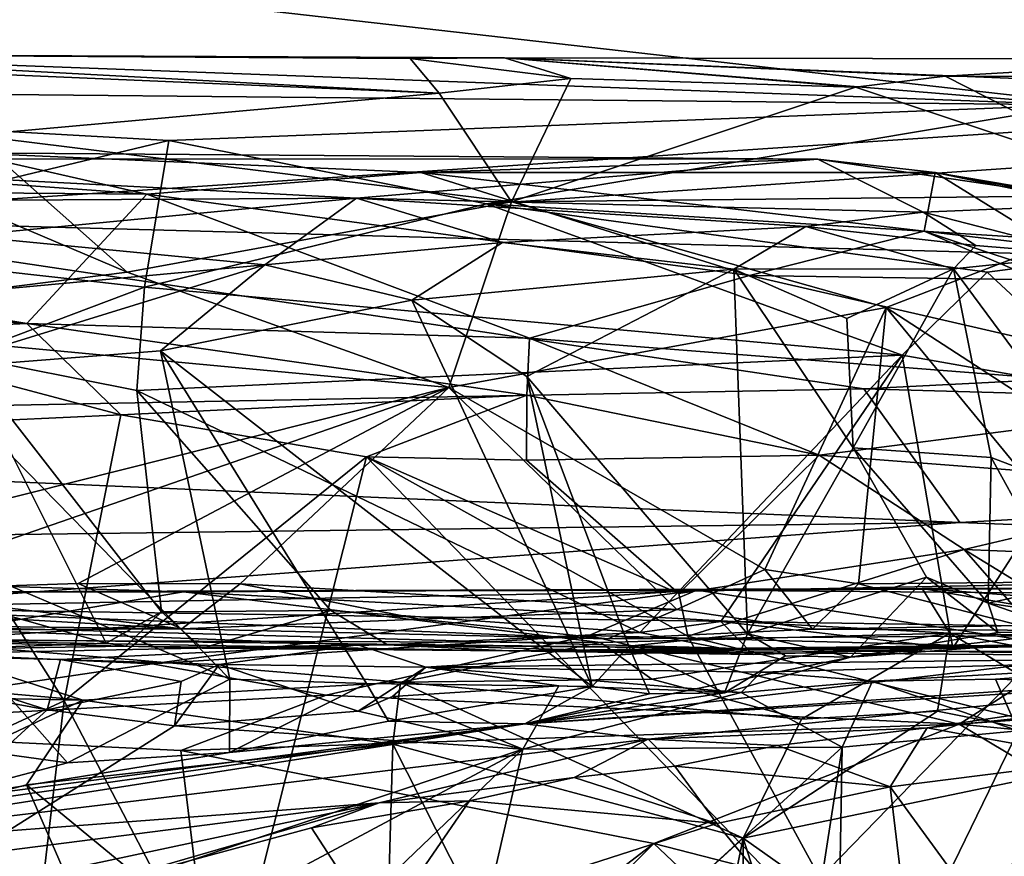
# Model space of a CAD drawing. Units: metres. Extents: x 25.4 to 30.92, y -2.77 to 4.36.
# Drawn here: x 26.53 to 26.8, y 3.75 to 3.98 of the extents above; entities that cross this region are included whole.
import ezdxf

# ---------------------------------------------------------------- set-up
doc = ezdxf.new("R2010")
doc.units = ezdxf.units.M

msp = doc.modelspace()

# ---------------------------------------------------------------- linework, layer by layer
at = {"layer": '1'}
for points in [[(25.81916, 2.78806, -1.5343), (25.99425, 4.06193, -1.54167), (27.12659, 4.13282, -1.55003)], [(28.26891, 3.03363, -1.5514), (25.81916, 2.78806, -1.5343), (27.12659, 4.13282, -1.55003)], [(26.79852, 4.06835, -0.56996), (26.47053, 4.00175, -0.51711), (26.86248, 3.95723, -0.4684)], [(26.79852, 4.06835, -0.56996), (26.86248, 3.95723, -0.4684), (27.019, 4.0025, -0.51792)], [(26.47053, 4.00175, -0.51711), (26.45144, 3.92989, -0.42974), (26.86248, 3.95723, -0.4684)], [(26.4485, 3.97494, 0.22332), (26.31001, 3.96595, 0.27186), (26.82391, 3.96099, 0.28614)], [(26.64845, 3.9642, 0.15876), (26.52596, 3.9694, 0.17465), (26.4485, 3.97494, 0.22332)], [(26.64845, 3.9642, 0.15876), (26.4485, 3.97494, 0.22332), (26.6405, 3.97372, 0.20436)], [(26.4485, 3.97494, 0.22332), (26.82391, 3.96099, 0.28614), (26.66644, 3.97386, 0.23236)], [(26.6405, 3.97372, 0.20436), (26.4485, 3.97494, 0.22332), (26.66644, 3.97386, 0.23236)], [(26.68464, 3.96826, 0.1701), (26.6405, 3.97372, 0.20436), (26.66644, 3.97386, 0.23236)], [(26.68464, 3.96826, 0.1701), (26.66644, 3.97386, 0.23236), (26.76282, 3.96584, 0.16173)], [(26.78751, 3.96887, 0.16946), (26.76282, 3.96584, 0.16173), (26.66644, 3.97386, 0.23236)], [(26.86866, 3.97357, 0.21774), (26.78751, 3.96887, 0.16946), (26.66644, 3.97386, 0.23236)], [(26.66644, 3.97386, 0.23236), (26.82391, 3.96099, 0.28614), (26.91162, 3.96404, 0.27752)], [(26.66644, 3.97386, 0.23236), (26.91162, 3.96404, 0.27752), (26.86866, 3.97357, 0.21774)], [(26.64845, 3.9642, 0.15876), (26.6405, 3.97372, 0.20436), (26.68464, 3.96826, 0.1701)], [(26.78751, 3.96887, 0.16946), (26.86866, 3.97357, 0.21774), (27.00292, 3.96842, 0.17285)], [(26.52015, 3.95269, 0.1366), (26.52596, 3.9694, 0.17465), (26.64845, 3.9642, 0.15876)], [(26.85166, 3.9363, 0.11353), (26.76282, 3.96584, 0.16173), (26.78751, 3.96887, 0.16946)], [(26.85166, 3.9363, 0.11353), (26.78751, 3.96887, 0.16946), (27.00292, 3.96842, 0.17285)], [(26.31001, 3.96595, 0.27186), (26.45749, 3.92319, 0.33964), (26.57424, 3.95124, 0.30199)], [(26.31001, 3.96595, 0.27186), (26.57424, 3.95124, 0.30199), (26.82391, 3.96099, 0.28614)], [(26.64845, 3.9642, 0.15876), (26.68464, 3.96826, 0.1701), (26.66834, 3.93438, 0.11171)], [(26.66834, 3.93438, 0.11171), (26.68464, 3.96826, 0.1701), (26.76282, 3.96584, 0.16173)], [(26.66834, 3.93438, 0.11171), (26.76282, 3.96584, 0.16173), (26.85166, 3.9363, 0.11353)], [(26.52015, 3.95269, 0.1366), (26.64845, 3.9642, 0.15876), (26.66834, 3.93438, 0.11171)], [(26.57424, 3.95124, 0.30199), (26.66147, 3.93382, 0.3289), (26.82391, 3.96099, 0.28614)], [(26.82391, 3.96099, 0.28614), (26.66147, 3.93382, 0.3289), (26.88089, 3.94874, 0.30999)], [(26.86248, 3.95723, -0.4684), (26.45144, 3.92989, -0.42974), (27.25705, 3.90797, -0.39508)], [(26.5682, 3.93643, 6.47451), (26.30894, 3.93857, 6.38665), (26.34727, 3.95241, 6.52985)], [(26.34727, 3.95241, 6.52985), (26.51816, 3.94779, 6.59373), (26.5682, 3.93643, 6.47451)], [(26.48553, 3.94779, 0.12693), (26.52015, 3.95269, 0.1366), (26.56277, 3.91502, 0.0966)], [(26.56277, 3.91502, 0.0966), (26.52015, 3.95269, 0.1366), (26.66834, 3.93438, 0.11171)], [(26.57424, 3.95124, 0.30199), (26.45749, 3.92319, 0.33964), (26.56754, 3.91091, 0.34729)], [(26.57424, 3.95124, 0.30199), (26.56754, 3.91091, 0.34729), (26.66147, 3.93382, 0.3289)], [(26.51816, 3.94779, 6.59373), (26.41955, 3.94619, 6.89887), (26.75249, 3.94608, 6.89419)], [(26.45639, 3.9016, 0.08798), (26.48553, 3.94779, 0.12693), (26.56277, 3.91502, 0.0966)], [(26.5682, 3.93643, 6.47451), (26.51816, 3.94779, 6.59373), (26.64345, 3.94244, 6.60631)], [(26.51816, 3.94779, 6.59373), (26.75249, 3.94608, 6.89419), (26.64345, 3.94244, 6.60631)], [(26.66147, 3.93382, 0.3289), (26.85163, 3.92188, 0.34193), (26.88089, 3.94874, 0.30999)], [(26.41955, 3.94619, 6.89887), (26.3835, 3.93398, 7.09353), (26.6258, 3.93532, 7.08216)], [(26.75249, 3.94608, 6.89419), (26.41955, 3.94619, 6.89887), (26.6258, 3.93532, 7.08216)], [(26.75249, 3.94608, 6.89419), (26.6258, 3.93532, 7.08216), (26.78143, 3.93147, 7.00923)], [(26.64345, 3.94244, 6.60631), (26.75249, 3.94608, 6.89419), (26.78472, 3.94239, 6.78462)], [(26.78472, 3.94239, 6.78462), (26.75249, 3.94608, 6.89419), (26.83575, 3.93384, 6.87833)], [(26.75249, 3.94608, 6.89419), (26.78143, 3.93147, 7.00923), (26.83575, 3.93384, 6.87833)], [(26.5682, 3.93643, 6.47451), (26.64345, 3.94244, 6.60631), (26.73376, 3.91408, 6.42121)], [(26.73376, 3.91408, 6.42121), (26.64345, 3.94244, 6.60631), (26.78177, 3.92626, 6.56825)], [(26.64345, 3.94244, 6.60631), (26.78472, 3.94239, 6.78462), (26.78177, 3.92626, 6.56825)], [(26.78177, 3.92626, 6.56825), (26.78472, 3.94239, 6.78462), (26.81759, 3.9221, 6.5858)], [(26.85758, 3.92717, 6.71694), (26.78472, 3.94239, 6.78462), (26.8585, 3.92883, 6.79668)], [(26.81759, 3.9221, 6.5858), (26.78472, 3.94239, 6.78462), (26.85758, 3.92717, 6.71694)], [(26.78472, 3.94239, 6.78462), (26.83575, 3.93384, 6.87833), (26.8585, 3.92883, 6.79668)], [(26.31071, 3.91822, 6.2871), (26.30894, 3.93857, 6.38665), (26.53523, 3.90097, 6.24618)], [(26.53523, 3.90097, 6.24618), (26.30894, 3.93857, 6.38665), (26.5682, 3.93643, 6.47451)], [(26.53523, 3.90097, 6.24618), (26.5682, 3.93643, 6.47451), (26.67331, 3.89691, 6.29331)], [(26.67331, 3.89691, 6.29331), (26.5682, 3.93643, 6.47451), (26.73376, 3.91408, 6.42121)], [(26.77128, 3.90528, 0.08873), (26.66834, 3.93438, 0.11171), (26.85166, 3.9363, 0.11353)], [(26.77128, 3.90528, 0.08873), (26.85166, 3.9363, 0.11353), (26.85688, 3.84972, 0.06159)], [(26.6258, 3.93532, 7.08216), (26.3835, 3.93398, 7.09353), (26.51786, 3.92501, 7.16003)], [(26.51786, 3.92501, 7.16003), (26.60058, 3.91707, 7.16496), (26.6258, 3.93532, 7.08216)], [(26.56277, 3.91502, 0.0966), (26.66834, 3.93438, 0.11171), (26.65117, 3.88335, 0.07918)], [(26.56754, 3.91091, 0.34729), (26.77568, 3.89221, 0.35871), (26.66147, 3.93382, 0.3289)], [(26.6258, 3.93532, 7.08216), (26.60058, 3.91707, 7.16496), (26.6659, 3.92315, 7.12395)], [(26.6258, 3.93532, 7.08216), (26.6659, 3.92315, 7.12395), (26.74924, 3.92761, 7.05462)], [(26.6258, 3.93532, 7.08216), (26.74924, 3.92761, 7.05462), (26.78143, 3.93147, 7.00923)], [(26.65117, 3.88335, 0.07918), (26.66834, 3.93438, 0.11171), (26.77128, 3.90528, 0.08873)], [(26.77568, 3.89221, 0.35871), (26.79899, 3.91505, 0.34756), (26.66147, 3.93382, 0.3289)], [(26.66147, 3.93382, 0.3289), (26.79899, 3.91505, 0.34756), (26.85163, 3.92188, 0.34193)], [(26.82697, 3.91975, 6.95321), (26.83575, 3.93384, 6.87833), (26.78143, 3.93147, 7.00923)], [(26.79592, 3.92236, 7.00238), (26.78143, 3.93147, 7.00923), (26.74924, 3.92761, 7.05462)], [(26.79592, 3.92236, 7.00238), (26.82697, 3.91975, 6.95321), (26.78143, 3.93147, 7.00923)], [(26.45144, 3.92989, -0.42974), (26.19315, 3.87203, -0.31926), (26.76515, 3.88295, -0.34477)], [(26.45144, 3.92989, -0.42974), (26.76515, 3.88295, -0.34477), (27.25705, 3.90797, -0.39508)], [(26.6659, 3.92315, 7.12395), (26.72944, 3.91588, 7.09179), (26.74924, 3.92761, 7.05462)], [(26.74924, 3.92761, 7.05462), (26.72944, 3.91588, 7.09179), (26.78976, 3.91593, 7.02213)], [(26.73376, 3.91408, 6.42121), (26.78177, 3.92626, 6.56825), (26.81318, 3.91289, 6.50135)], [(26.78976, 3.91593, 7.02213), (26.79592, 3.92236, 7.00238), (26.74924, 3.92761, 7.05462)], [(26.78177, 3.92626, 6.56825), (26.81759, 3.9221, 6.5858), (26.823, 3.91255, 6.56142)], [(26.81318, 3.91289, 6.50135), (26.78177, 3.92626, 6.56825), (26.823, 3.91255, 6.56142)], [(26.51743, 3.892, 0.35998), (26.56754, 3.91091, 0.34729), (26.45749, 3.92319, 0.33964)], [(26.51786, 3.92501, 7.16003), (26.48234, 3.90611, 7.2142), (26.60058, 3.91707, 7.16496)], [(26.6659, 3.92315, 7.12395), (26.60058, 3.91707, 7.16496), (26.64098, 3.90735, 7.15846)], [(26.72944, 3.91588, 7.09179), (26.6659, 3.92315, 7.12395), (26.64098, 3.90735, 7.15846)], [(26.79592, 3.92236, 7.00238), (26.78976, 3.91593, 7.02213), (26.82697, 3.91975, 6.95321)], [(26.78976, 3.91593, 7.02213), (26.83928, 3.84921, 6.95632), (26.82697, 3.91975, 6.95321)], [(26.79899, 3.91505, 0.34756), (26.8348, 3.88183, 0.36337), (26.85163, 3.92188, 0.34193)], [(26.47674, 3.89817, 6.23439), (26.31071, 3.91822, 6.2871), (26.53523, 3.90097, 6.24618)], [(26.48234, 3.90611, 7.2142), (26.50759, 3.88837, 7.22089), (26.60058, 3.91707, 7.16496)], [(26.60058, 3.91707, 7.16496), (26.50759, 3.88837, 7.22089), (26.57188, 3.89346, 7.19654)], [(26.60058, 3.91707, 7.16496), (26.57188, 3.89346, 7.19654), (26.64098, 3.90735, 7.15846)], [(26.45639, 3.9016, 0.08798), (26.56277, 3.91502, 0.0966), (26.65117, 3.88335, 0.07918)], [(26.64098, 3.90735, 7.15846), (26.6726, 3.88639, 7.14837), (26.72944, 3.91588, 7.09179)], [(26.6726, 3.88639, 7.14837), (26.73315, 3.81568, 7.1191), (26.72944, 3.91588, 7.09179)], [(26.72944, 3.91588, 7.09179), (26.76049, 3.90234, 7.07123), (26.78976, 3.91593, 7.02213)], [(26.76049, 3.90234, 7.07123), (26.72944, 3.91588, 7.09179), (26.76219, 3.86674, 7.07459)], [(26.72944, 3.91588, 7.09179), (26.73315, 3.81568, 7.1191), (26.76219, 3.86674, 7.07459)], [(26.76049, 3.90234, 7.07123), (26.76219, 3.86674, 7.07459), (26.78976, 3.91593, 7.02213)], [(26.78976, 3.91593, 7.02213), (26.76219, 3.86674, 7.07459), (26.80015, 3.86411, 7.01956)], [(26.77568, 3.89221, 0.35871), (26.8348, 3.88183, 0.36337), (26.79899, 3.91505, 0.34756)], [(26.78976, 3.91593, 7.02213), (26.80015, 3.86411, 7.01956), (26.83928, 3.84921, 6.95632)], [(26.67331, 3.89691, 6.29331), (26.73376, 3.91408, 6.42121), (26.87836, 3.88089, 6.3666)], [(26.73376, 3.91408, 6.42121), (26.81318, 3.91289, 6.50135), (26.87836, 3.88089, 6.3666)], [(26.56754, 3.91091, 0.34729), (26.51743, 3.892, 0.35998), (26.56539, 3.8825, 0.36253)], [(26.56754, 3.91091, 0.34729), (26.56539, 3.8825, 0.36253), (26.77568, 3.89221, 0.35871)], [(26.64098, 3.90735, 7.15846), (26.57188, 3.89346, 7.19654), (26.69053, 3.80118, 7.16268)], [(26.6726, 3.88639, 7.14837), (26.64098, 3.90735, 7.15846), (26.69053, 3.80118, 7.16268)], [(26.76515, 3.88295, -0.34477), (27.21886, 3.87017, -0.31706), (27.25705, 3.90797, -0.39508)], [(26.73796, 3.83333, 0.05931), (26.65117, 3.88335, 0.07918), (26.77128, 3.90528, 0.08873)], [(26.73796, 3.83333, 0.05931), (26.77128, 3.90528, 0.08873), (26.76369, 3.82941, 0.0567)], [(26.83317, 3.83001, 0.05564), (26.76369, 3.82941, 0.0567), (26.77128, 3.90528, 0.08873)], [(26.83317, 3.83001, 0.05564), (26.77128, 3.90528, 0.08873), (26.85688, 3.84972, 0.06159)], [(26.44519, 3.83148, 0.06035), (26.45639, 3.9016, 0.08798), (26.65117, 3.88335, 0.07918)], [(26.56105, 3.87588, 6.20378), (26.47674, 3.89817, 6.23439), (26.53523, 3.90097, 6.24618)], [(26.56105, 3.87588, 6.20378), (26.53523, 3.90097, 6.24618), (26.67258, 3.88123, 6.24046)], [(26.67258, 3.88123, 6.24046), (26.53523, 3.90097, 6.24618), (26.67331, 3.89691, 6.29331)], [(26.49757, 3.87291, 6.20501), (26.47674, 3.89817, 6.23439), (26.56105, 3.87588, 6.20378)], [(26.67258, 3.88123, 6.24046), (26.67331, 3.89691, 6.29331), (26.75292, 3.86476, 6.23509)], [(26.75292, 3.86476, 6.23509), (26.67331, 3.89691, 6.29331), (26.87836, 3.88089, 6.3666)], [(26.50759, 3.88837, 7.22089), (26.59096, 3.80326, 7.21116), (26.57188, 3.89346, 7.19654)], [(26.57188, 3.89346, 7.19654), (26.59096, 3.80326, 7.21116), (26.62854, 3.80205, 7.19752)], [(26.57188, 3.89346, 7.19654), (26.62854, 3.80205, 7.19752), (26.69053, 3.80118, 7.16268)], [(26.51743, 3.892, 0.35998), (26.52938, 3.82093, 0.37801), (26.557, 3.81313, 0.37907)], [(26.51743, 3.892, 0.35998), (26.557, 3.81313, 0.37907), (26.57216, 3.82171, 0.37653)], [(26.51743, 3.892, 0.35998), (26.57216, 3.82171, 0.37653), (26.56539, 3.8825, 0.36253)], [(26.56539, 3.8825, 0.36253), (26.70361, 3.81602, 0.3744), (26.77568, 3.89221, 0.35871)], [(26.77568, 3.89221, 0.35871), (26.70361, 3.81602, 0.3744), (26.72584, 3.81902, 0.37628)], [(26.72584, 3.81902, 0.37628), (26.78963, 3.81171, 0.38241), (26.77568, 3.89221, 0.35871)], [(26.77568, 3.89221, 0.35871), (26.78963, 3.81171, 0.38241), (26.8348, 3.88183, 0.36337)], [(26.50759, 3.88837, 7.22089), (26.48698, 3.84737, 7.2363), (26.59096, 3.80326, 7.21116)], [(26.69053, 3.80118, 7.16268), (26.70062, 3.81232, 7.14929), (26.6726, 3.88639, 7.14837)], [(26.6726, 3.88639, 7.14837), (26.70062, 3.81232, 7.14929), (26.73315, 3.81568, 7.1191)], [(26.76515, 3.88295, -0.34477), (26.19315, 3.87203, -0.31926), (26.79149, 3.84629, -0.24465)], [(26.48999, 3.82761, 0.0593), (26.44519, 3.83148, 0.06035), (26.65117, 3.88335, 0.07918)], [(26.48999, 3.82761, 0.0593), (26.65117, 3.88335, 0.07918), (26.54929, 3.8295, 0.05986)], [(26.59379, 3.82938, 0.0591), (26.54929, 3.8295, 0.05986), (26.65117, 3.88335, 0.07918)], [(26.56539, 3.8825, 0.36253), (26.57216, 3.82171, 0.37653), (26.61875, 3.8221, 0.37536)], [(26.56539, 3.8825, 0.36253), (26.61875, 3.8221, 0.37536), (26.70361, 3.81602, 0.3744)], [(26.71376, 3.82237, 0.05372), (26.59379, 3.82938, 0.0591), (26.65117, 3.88335, 0.07918)], [(26.71376, 3.82237, 0.05372), (26.65117, 3.88335, 0.07918), (26.73796, 3.83333, 0.05931)], [(26.76515, 3.88295, -0.34477), (26.79149, 3.84629, -0.24465), (27.21886, 3.87017, -0.31706)], [(26.8348, 3.88183, 0.36337), (26.78963, 3.81171, 0.38241), (26.84752, 3.81303, 0.38272)], [(26.62848, 3.86427, 6.21091), (26.56105, 3.87588, 6.20378), (26.67258, 3.88123, 6.24046)], [(26.62848, 3.86427, 6.21091), (26.67258, 3.88123, 6.24046), (26.67248, 3.86341, 6.20993)], [(26.67248, 3.86341, 6.20993), (26.67258, 3.88123, 6.24046), (26.75292, 3.86476, 6.23509)], [(26.86593, 3.85608, 6.28117), (26.75292, 3.86476, 6.23509), (26.87836, 3.88089, 6.3666)], [(26.54546, 3.79727, 6.16764), (26.49757, 3.87291, 6.20501), (26.56105, 3.87588, 6.20378)], [(26.56105, 3.87588, 6.20378), (26.62848, 3.86427, 6.21091), (26.54546, 3.79727, 6.16764)], [(26.19315, 3.87203, -0.31926), (26.27238, 3.83968, -0.20842), (26.79149, 3.84629, -0.24465)], [(26.54546, 3.79727, 6.16764), (26.45172, 3.75375, 6.14322), (26.49757, 3.87291, 6.20501)], [(26.79149, 3.84629, -0.24465), (27.09376, 3.83463, -0.18337), (27.21886, 3.87017, -0.31706)], [(26.76219, 3.86674, 7.07459), (26.73315, 3.81568, 7.1191), (26.78235, 3.8312, 7.06238)], [(26.76219, 3.86674, 7.07459), (26.78235, 3.8312, 7.06238), (26.79928, 3.82412, 7.04021)], [(26.76219, 3.86674, 7.07459), (26.79928, 3.82412, 7.04021), (26.80015, 3.86411, 7.01956)], [(26.59014, 3.71196, 6.12363), (26.54546, 3.79727, 6.16764), (26.62848, 3.86427, 6.21091)], [(26.62848, 3.86427, 6.21091), (26.76952, 3.71854, 6.16481), (26.59014, 3.71196, 6.12363)], [(26.62848, 3.86427, 6.21091), (26.67248, 3.86341, 6.20993), (26.71429, 3.82675, 6.20592)], [(26.71429, 3.82675, 6.20592), (26.71683, 3.81506, 6.20338), (26.62848, 3.86427, 6.21091)], [(26.76952, 3.71854, 6.16481), (26.62848, 3.86427, 6.21091), (26.71683, 3.81506, 6.20338)], [(26.71429, 3.82675, 6.20592), (26.67248, 3.86341, 6.20993), (26.75292, 3.86476, 6.23509)], [(26.71429, 3.82675, 6.20592), (26.75292, 3.86476, 6.23509), (26.79271, 3.83883, 6.22249)], [(26.79271, 3.83883, 6.22249), (26.75292, 3.86476, 6.23509), (26.86593, 3.85608, 6.28117)], [(26.80015, 3.86411, 7.01956), (26.79928, 3.82412, 7.04021), (26.81977, 3.82863, 7.00801)], [(26.80015, 3.86411, 7.01956), (26.81977, 3.82863, 7.00801), (26.83928, 3.84921, 6.95632)], [(26.79271, 3.83883, 6.22249), (26.86593, 3.85608, 6.28117), (26.88338, 3.83519, 6.26776)], [(26.48698, 3.84737, 7.2363), (26.50453, 3.786, 7.23502), (26.54636, 3.78027, 7.23022)], [(26.48698, 3.84737, 7.2363), (26.54636, 3.78027, 7.23022), (26.59096, 3.80326, 7.21116)], [(26.27238, 3.83968, -0.20842), (26.47884, 3.8228, -0.11397), (26.79149, 3.84629, -0.24465)], [(26.79149, 3.84629, -0.24465), (26.47884, 3.8228, -0.11397), (27.09376, 3.83463, -0.18337)], [(26.71683, 3.81506, 6.20338), (26.71429, 3.82675, 6.20592), (26.79271, 3.83883, 6.22249)], [(26.71683, 3.81506, 6.20338), (26.79271, 3.83883, 6.22249), (26.84011, 3.78444, 6.23811)], [(26.84011, 3.78444, 6.23811), (26.79271, 3.83883, 6.22249), (26.86629, 3.79383, 6.25001)], [(26.86629, 3.79383, 6.25001), (26.79271, 3.83883, 6.22249), (26.88338, 3.83519, 6.26776)], [(26.47884, 3.8228, -0.11397), (26.92966, 3.81605, -0.03058), (27.09376, 3.83463, -0.18337)], [(26.71376, 3.82237, 0.05372), (26.73796, 3.83333, 0.05931), (26.75108, 3.81692, 0.04251)], [(26.75108, 3.81692, 0.04251), (26.73796, 3.83333, 0.05931), (26.76369, 3.82941, 0.0567)], [(26.49593, 3.82711, 4.91385), (26.43048, 3.83173, 5.20466), (26.57825, 3.82724, 5.09402)], [(26.43048, 3.83173, 5.20466), (26.49961, 3.8139, 5.29067), (26.57825, 3.82724, 5.09402)], [(26.73315, 3.81568, 7.1191), (26.7615, 3.80928, 7.09969), (26.78235, 3.8312, 7.06238)], [(26.80193, 3.81604, 7.05485), (26.78235, 3.8312, 7.06238), (26.7615, 3.80928, 7.09969)], [(26.79928, 3.82412, 7.04021), (26.78235, 3.8312, 7.06238), (26.80193, 3.81604, 7.05485)], [(26.56964, 3.80746, 4.74947), (26.47355, 3.81181, 4.85419), (26.71926, 3.82771, 4.68865)], [(26.71926, 3.82771, 4.68865), (26.47355, 3.81181, 4.85419), (26.49593, 3.82711, 4.91385)], [(26.5778, 3.81703, 0.04566), (26.48999, 3.82761, 0.0593), (26.54929, 3.8295, 0.05986)], [(26.49593, 3.82711, 4.91385), (26.57825, 3.82724, 5.09402), (26.78118, 3.82811, 4.88985)], [(26.71926, 3.82771, 4.68865), (26.49593, 3.82711, 4.91385), (26.78118, 3.82811, 4.88985)], [(26.5778, 3.81703, 0.04566), (26.54929, 3.8295, 0.05986), (26.59379, 3.82938, 0.0591)], [(26.56964, 3.80746, 4.74947), (26.71926, 3.82771, 4.68865), (26.68963, 3.8152, 4.64808)], [(26.5778, 3.81703, 0.04566), (26.59379, 3.82938, 0.0591), (26.64312, 3.81972, 0.04965)], [(26.78118, 3.82811, 4.88985), (26.57825, 3.82724, 5.09402), (26.78882, 3.81588, 4.97758)], [(26.64312, 3.81972, 0.04965), (26.59379, 3.82938, 0.0591), (26.71376, 3.82237, 0.05372)], [(26.68963, 3.8152, 4.64808), (26.71926, 3.82771, 4.68865), (26.82406, 3.81162, 4.51507)], [(27.01015, 3.82531, 4.41969), (26.71926, 3.82771, 4.68865), (27.02135, 3.82896, 4.63556)], [(26.71926, 3.82771, 4.68865), (26.78118, 3.82811, 4.88985), (27.02135, 3.82896, 4.63556)], [(27.01015, 3.82531, 4.41969), (26.82406, 3.81162, 4.51507), (26.71926, 3.82771, 4.68865)], [(26.75108, 3.81692, 0.04251), (26.76369, 3.82941, 0.0567), (26.80813, 3.81799, 0.04466)], [(26.80813, 3.81799, 0.04466), (26.76369, 3.82941, 0.0567), (26.83317, 3.83001, 0.05564)], [(26.78118, 3.82811, 4.88985), (26.95876, 3.81469, 4.82693), (27.02135, 3.82896, 4.63556)], [(26.78118, 3.82811, 4.88985), (26.78882, 3.81588, 4.97758), (26.86248, 3.81398, 4.91237)], [(26.78118, 3.82811, 4.88985), (26.86248, 3.81398, 4.91237), (26.95876, 3.81469, 4.82693)], [(26.81977, 3.82863, 7.00801), (26.79928, 3.82412, 7.04021), (26.82513, 3.82012, 7.01703)], [(26.45326, 3.81642, 0.04493), (26.48999, 3.82761, 0.0593), (26.5778, 3.81703, 0.04566)], [(26.57825, 3.82724, 5.09402), (26.49961, 3.8139, 5.29067), (26.69277, 3.81327, 5.07963)], [(26.78882, 3.81588, 4.97758), (26.57825, 3.82724, 5.09402), (26.69277, 3.81327, 5.07963)], [(26.43689, 3.81878, -0.059), (26.5778, 3.81703, 0.04566), (26.47884, 3.8228, -0.11397)], [(26.47884, 3.8228, -0.11397), (26.5778, 3.81703, 0.04566), (26.6948, 3.81428, 0.02365)], [(26.47884, 3.8228, -0.11397), (26.6948, 3.81428, 0.02365), (26.92966, 3.81605, -0.03058)], [(26.6948, 3.81428, 0.02365), (26.64312, 3.81972, 0.04965), (26.71376, 3.82237, 0.05372)], [(26.7615, 3.80928, 7.09969), (26.67206, 3.79094, 7.21422), (26.9412, 3.82279, 7.13285)], [(26.9412, 3.82279, 7.13285), (26.67206, 3.79094, 7.21422), (26.92534, 3.80829, 7.3823)], [(26.6948, 3.81428, 0.02365), (26.71376, 3.82237, 0.05372), (26.75108, 3.81692, 0.04251)], [(26.8221, 3.81616, 7.04446), (26.7615, 3.80928, 7.09969), (26.9412, 3.82279, 7.13285)], [(26.79928, 3.82412, 7.04021), (26.80193, 3.81604, 7.05485), (26.8221, 3.81616, 7.04446)], [(26.79928, 3.82412, 7.04021), (26.8221, 3.81616, 7.04446), (26.82513, 3.82012, 7.01703)], [(26.52938, 3.82093, 0.37801), (26.5123, 3.81144, 0.39784), (26.557, 3.81313, 0.37907)], [(26.557, 3.81313, 0.37907), (26.56238, 3.81232, 0.39791), (26.57216, 3.82171, 0.37653)], [(26.57216, 3.82171, 0.37653), (26.56238, 3.81232, 0.39791), (26.58335, 3.81171, 0.38854)], [(26.57216, 3.82171, 0.37653), (26.58335, 3.81171, 0.38854), (26.61875, 3.8221, 0.37536)], [(26.64312, 3.81972, 0.04965), (26.6948, 3.81428, 0.02365), (26.5778, 3.81703, 0.04566)], [(26.61875, 3.8221, 0.37536), (26.58335, 3.81171, 0.38854), (26.63424, 3.81267, 0.38532)], [(26.61875, 3.8221, 0.37536), (26.63424, 3.81267, 0.38532), (26.70361, 3.81602, 0.3744)], [(26.43689, 3.81878, -0.059), (26.45326, 3.81642, 0.04493), (26.5778, 3.81703, 0.04566)], [(26.43974, 3.81505, 0.40828), (26.44329, 3.81954, 0.73435), (26.72712, 3.81173, 0.65405)], [(26.44329, 3.81954, 0.73435), (26.49333, 3.80993, 0.80179), (26.6261, 3.81266, 0.73143)], [(26.44329, 3.81954, 0.73435), (26.6261, 3.81266, 0.73143), (26.72712, 3.81173, 0.65405)], [(26.6948, 3.81428, 0.02365), (26.75108, 3.81692, 0.04251), (26.92966, 3.81605, -0.03058)], [(26.70361, 3.81602, 0.3744), (26.73479, 3.80998, 0.39032), (26.72584, 3.81902, 0.37628)], [(26.72584, 3.81902, 0.37628), (26.73479, 3.80998, 0.39032), (26.78963, 3.81171, 0.38241)], [(26.75108, 3.81692, 0.04251), (26.80813, 3.81799, 0.04466), (26.92966, 3.81605, -0.03058)], [(26.56238, 3.81232, 0.39791), (26.43974, 3.81505, 0.40828), (26.66766, 3.81097, 0.45026)], [(26.5123, 3.81144, 0.39784), (26.43974, 3.81505, 0.40828), (26.56238, 3.81232, 0.39791)], [(26.66766, 3.81097, 0.45026), (26.43974, 3.81505, 0.40828), (26.72712, 3.81173, 0.65405)], [(26.61739, 3.79884, 4.68741), (26.56964, 3.80746, 4.74947), (26.68963, 3.8152, 4.64808)], [(26.61739, 3.79884, 4.68741), (26.68963, 3.8152, 4.64808), (26.79136, 3.79089, 4.51401)], [(26.63424, 3.81267, 0.38532), (26.73479, 3.80998, 0.39032), (26.70361, 3.81602, 0.3744)], [(26.66766, 3.81097, 0.45026), (26.88535, 3.80935, 0.77014), (27.02554, 3.81433, 0.49363)], [(26.90964, 3.81075, 0.40688), (26.66766, 3.81097, 0.45026), (27.02554, 3.81433, 0.49363)], [(26.79136, 3.79089, 4.51401), (26.68963, 3.8152, 4.64808), (26.82406, 3.81162, 4.51507)], [(26.78882, 3.81588, 4.97758), (26.69277, 3.81327, 5.07963), (26.70692, 3.80322, 5.08985)], [(26.73315, 3.81568, 7.1191), (26.70062, 3.81232, 7.14929), (26.72687, 3.7995, 7.13557)], [(26.78882, 3.81588, 4.97758), (26.70692, 3.80322, 5.08985), (26.74806, 3.79221, 5.06394)], [(26.71683, 3.81506, 6.20338), (26.84011, 3.78444, 6.23811), (26.76952, 3.71854, 6.16481)], [(26.74364, 3.80961, 7.11474), (26.73315, 3.81568, 7.1191), (26.72687, 3.7995, 7.13557)], [(26.73315, 3.81568, 7.1191), (26.74364, 3.80961, 7.11474), (26.7615, 3.80928, 7.09969)], [(26.78882, 3.81588, 4.97758), (26.74806, 3.79221, 5.06394), (26.78542, 3.79447, 5.02345)], [(26.8221, 3.81616, 7.04446), (26.80193, 3.81604, 7.05485), (26.7615, 3.80928, 7.09969)], [(26.78542, 3.79447, 5.02345), (26.84386, 3.78278, 4.97601), (26.78882, 3.81588, 4.97758)], [(26.78882, 3.81588, 4.97758), (26.84386, 3.78278, 4.97601), (26.88742, 3.79643, 4.92235)], [(26.86248, 3.81398, 4.91237), (26.78882, 3.81588, 4.97758), (26.88742, 3.79643, 4.92235)], [(26.49961, 3.8139, 5.29067), (26.38906, 3.81153, 5.44544), (26.55058, 3.79742, 5.27132)], [(26.38906, 3.81153, 5.44544), (26.40249, 3.80034, 5.44947), (26.55058, 3.79742, 5.27132)], [(26.45047, 3.78973, 4.85143), (26.47355, 3.81181, 4.85419), (26.56964, 3.80746, 4.74947)], [(26.49333, 3.80993, 0.80179), (26.54441, 3.80865, 0.79921), (26.6261, 3.81266, 0.73143)], [(26.49961, 3.8139, 5.29067), (26.55058, 3.79742, 5.27132), (26.63789, 3.8024, 5.17025)], [(26.49961, 3.8139, 5.29067), (26.63789, 3.8024, 5.17025), (26.69277, 3.81327, 5.07963)], [(26.557, 3.81313, 0.37907), (26.5123, 3.81144, 0.39784), (26.56238, 3.81232, 0.39791)], [(26.6261, 3.81266, 0.73143), (26.54441, 3.80865, 0.79921), (26.58802, 3.80723, 0.79591)], [(26.58335, 3.81171, 0.38854), (26.56238, 3.81232, 0.39791), (26.66766, 3.81097, 0.45026)], [(26.58335, 3.81171, 0.38854), (26.66766, 3.81097, 0.45026), (26.63424, 3.81267, 0.38532)], [(26.6261, 3.81266, 0.73143), (26.58802, 3.80723, 0.79591), (26.64483, 3.80656, 0.79137)], [(26.6261, 3.81266, 0.73143), (26.64483, 3.80656, 0.79137), (26.72712, 3.81173, 0.65405)], [(26.63424, 3.81267, 0.38532), (26.66766, 3.81097, 0.45026), (26.73479, 3.80998, 0.39032)], [(26.69277, 3.81327, 5.07963), (26.63789, 3.8024, 5.17025), (26.70692, 3.80322, 5.08985)], [(26.72712, 3.81173, 0.65405), (26.64483, 3.80656, 0.79137), (26.88535, 3.80935, 0.77014)], [(26.78963, 3.81171, 0.38241), (26.66766, 3.81097, 0.45026), (26.84752, 3.81303, 0.38272)], [(26.84752, 3.81303, 0.38272), (26.66766, 3.81097, 0.45026), (26.90964, 3.81075, 0.40688)], [(26.72712, 3.81173, 0.65405), (26.88535, 3.80935, 0.77014), (26.66766, 3.81097, 0.45026)], [(26.73479, 3.80998, 0.39032), (26.66766, 3.81097, 0.45026), (26.78963, 3.81171, 0.38241)], [(26.70062, 3.81232, 7.14929), (26.69053, 3.80118, 7.16268), (26.70631, 3.79921, 7.15985)], [(26.70062, 3.81232, 7.14929), (26.70631, 3.79921, 7.15985), (26.72687, 3.7995, 7.13557)], [(26.79136, 3.79089, 4.51401), (26.82406, 3.81162, 4.51507), (26.96419, 3.80342, 4.38039)], [(26.4605, 3.80958, 0.80169), (26.44584, 3.70844, 0.83274), (26.54074, 3.79484, 0.81279)], [(26.4605, 3.80958, 0.80169), (26.54074, 3.79484, 0.81279), (26.49333, 3.80993, 0.80179)], [(26.49333, 3.80993, 0.80179), (26.54074, 3.79484, 0.81279), (26.54441, 3.80865, 0.79921)], [(26.64483, 3.80656, 0.79137), (26.73693, 3.80516, 0.79119), (26.88535, 3.80935, 0.77014)], [(26.7615, 3.80928, 7.09969), (26.72687, 3.7995, 7.13557), (26.67206, 3.79094, 7.21422)], [(26.74364, 3.80961, 7.11474), (26.72687, 3.7995, 7.13557), (26.7615, 3.80928, 7.09969)], [(26.88535, 3.80935, 0.77014), (26.73693, 3.80516, 0.79119), (26.76753, 3.80272, 0.80231)], [(26.88535, 3.80935, 0.77014), (26.76753, 3.80272, 0.80231), (26.80129, 3.80319, 0.80168)], [(26.88535, 3.80935, 0.77014), (26.80129, 3.80319, 0.80168), (26.86581, 3.80139, 0.80736)], [(26.45047, 3.78973, 4.85143), (26.56964, 3.80746, 4.74947), (26.61739, 3.79884, 4.68741)], [(26.54441, 3.80865, 0.79921), (26.54074, 3.79484, 0.81279), (26.57756, 3.80256, 0.80519)], [(26.54441, 3.80865, 0.79921), (26.57756, 3.80256, 0.80519), (26.58802, 3.80723, 0.79591)], [(26.57756, 3.80256, 0.80519), (26.57578, 3.79037, 0.81345), (26.58802, 3.80723, 0.79591)], [(26.58802, 3.80723, 0.79591), (26.57578, 3.79037, 0.81345), (26.62627, 3.79447, 0.81198)], [(26.64483, 3.80656, 0.79137), (26.58802, 3.80723, 0.79591), (26.62627, 3.79447, 0.81198)], [(26.64483, 3.80656, 0.79137), (26.62627, 3.79447, 0.81198), (26.63563, 3.79842, 0.80839)], [(26.64483, 3.80656, 0.79137), (26.63563, 3.79842, 0.80839), (26.68138, 3.80137, 0.80498)], [(26.64483, 3.80656, 0.79137), (26.68138, 3.80137, 0.80498), (26.73148, 3.79958, 0.80613)], [(26.64483, 3.80656, 0.79137), (26.73148, 3.79958, 0.80613), (26.73693, 3.80516, 0.79119)], [(26.67206, 3.79094, 7.21422), (26.87611, 3.80371, 7.43939), (26.92534, 3.80829, 7.3823)], [(26.67206, 3.79094, 7.21422), (26.70593, 3.78671, 7.45832), (26.87611, 3.80371, 7.43939)], [(26.70593, 3.78671, 7.45832), (26.78251, 3.78988, 7.50502), (26.87611, 3.80371, 7.43939)], [(26.73693, 3.80516, 0.79119), (26.73148, 3.79958, 0.80613), (26.76753, 3.80272, 0.80231)], [(26.78251, 3.78988, 7.50502), (26.84226, 3.79607, 7.47088), (26.87611, 3.80371, 7.43939)], [(26.9333, 3.77718, 4.3886), (26.79136, 3.79089, 4.51401), (26.96419, 3.80342, 4.38039)], [(26.54074, 3.79484, 0.81279), (26.57578, 3.79037, 0.81345), (26.57756, 3.80256, 0.80519)], [(26.59096, 3.80326, 7.21116), (26.54636, 3.78027, 7.23022), (26.59085, 3.78306, 7.22468)], [(26.63789, 3.8024, 5.17025), (26.55058, 3.79742, 5.27132), (26.63574, 3.78537, 5.19159)], [(26.59096, 3.80326, 7.21116), (26.59085, 3.78306, 7.22468), (26.62854, 3.80205, 7.19752)], [(26.62854, 3.80205, 7.19752), (26.59085, 3.78306, 7.22468), (26.63457, 3.79167, 7.20693)], [(26.62854, 3.80205, 7.19752), (26.63457, 3.79167, 7.20693), (26.69053, 3.80118, 7.16268)], [(26.63457, 3.79167, 7.20693), (26.67206, 3.79094, 7.21422), (26.69053, 3.80118, 7.16268)], [(26.68138, 3.80137, 0.80498), (26.63563, 3.79842, 0.80839), (26.67145, 3.78404, 0.81694)], [(26.63789, 3.8024, 5.17025), (26.63574, 3.78537, 5.19159), (26.73202, 3.75954, 5.10012)], [(26.70692, 3.80322, 5.08985), (26.63789, 3.8024, 5.17025), (26.74806, 3.79221, 5.06394)], [(26.74806, 3.79221, 5.06394), (26.63789, 3.8024, 5.17025), (26.73202, 3.75954, 5.10012)], [(26.68138, 3.80137, 0.80498), (26.67145, 3.78404, 0.81694), (26.73148, 3.79958, 0.80613)], [(26.69053, 3.80118, 7.16268), (26.67206, 3.79094, 7.21422), (26.70631, 3.79921, 7.15985)], [(26.73148, 3.79958, 0.80613), (26.75918, 3.78451, 0.81648), (26.76753, 3.80272, 0.80231)], [(26.76753, 3.80272, 0.80231), (26.75918, 3.78451, 0.81648), (26.80755, 3.78907, 0.81778)], [(26.76753, 3.80272, 0.80231), (26.80755, 3.78907, 0.81778), (26.80129, 3.80319, 0.80168)], [(26.80129, 3.80319, 0.80168), (26.80755, 3.78907, 0.81778), (26.86581, 3.80139, 0.80736)], [(26.40249, 3.80034, 5.44947), (26.45958, 3.75436, 5.41202), (26.55058, 3.79742, 5.27132)], [(26.45047, 3.78973, 4.85143), (26.61739, 3.79884, 4.68741), (26.57748, 3.78363, 4.71621)], [(26.57748, 3.78363, 4.71621), (26.61739, 3.79884, 4.68741), (26.79136, 3.79089, 4.51401)], [(26.62627, 3.79447, 0.81198), (26.67145, 3.78404, 0.81694), (26.63563, 3.79842, 0.80839)], [(26.73148, 3.79958, 0.80613), (26.67145, 3.78404, 0.81694), (26.75918, 3.78451, 0.81648)], [(26.72687, 3.7995, 7.13557), (26.70631, 3.79921, 7.15985), (26.67206, 3.79094, 7.21422)], [(26.45172, 3.75375, 6.14322), (26.54546, 3.79727, 6.16764), (26.53463, 3.70475, 6.11372)], [(26.55058, 3.79742, 5.27132), (26.45958, 3.75436, 5.41202), (26.53506, 3.77418, 5.3117)], [(26.53463, 3.70475, 6.11372), (26.54546, 3.79727, 6.16764), (26.59014, 3.71196, 6.12363)], [(26.55058, 3.79742, 5.27132), (26.53506, 3.77418, 5.3117), (26.63574, 3.78537, 5.19159)], [(26.78251, 3.78988, 7.50502), (26.83113, 3.78105, 7.48796), (26.84226, 3.79607, 7.47088)], [(26.54074, 3.79484, 0.81279), (26.44584, 3.70844, 0.83274), (26.57578, 3.79037, 0.81345)], [(26.57578, 3.79037, 0.81345), (26.67145, 3.78404, 0.81694), (26.62627, 3.79447, 0.81198)], [(26.74806, 3.79221, 5.06394), (26.73202, 3.75954, 5.10012), (26.78542, 3.79447, 5.02345)], [(26.78542, 3.79447, 5.02345), (26.73202, 3.75954, 5.10012), (26.84386, 3.78278, 4.97601)], [(26.67206, 3.79094, 7.21422), (26.452, 3.76003, 7.30817), (26.44044, 3.75477, 7.47466)], [(26.44044, 3.75477, 7.47466), (26.70593, 3.78671, 7.45832), (26.67206, 3.79094, 7.21422)], [(26.57578, 3.79037, 0.81345), (26.44584, 3.70844, 0.83274), (26.67145, 3.78404, 0.81694)], [(26.50379, 3.76896, 7.24432), (26.452, 3.76003, 7.30817), (26.67206, 3.79094, 7.21422)], [(26.59085, 3.78306, 7.22468), (26.50379, 3.76896, 7.24432), (26.67206, 3.79094, 7.21422)], [(26.70747, 3.75808, 4.58277), (26.57748, 3.78363, 4.71621), (26.79136, 3.79089, 4.51401)], [(26.59085, 3.78306, 7.22468), (26.67206, 3.79094, 7.21422), (26.63457, 3.79167, 7.20693)], [(26.70593, 3.78671, 7.45832), (26.7414, 3.78496, 7.52052), (26.78251, 3.78988, 7.50502)], [(26.70747, 3.75808, 4.58277), (26.79136, 3.79089, 4.51401), (26.95166, 3.69532, 4.36378)], [(26.7414, 3.78496, 7.52052), (26.77236, 3.77366, 7.52255), (26.78251, 3.78988, 7.50502)], [(26.78251, 3.78988, 7.50502), (26.77236, 3.77366, 7.52255), (26.83113, 3.78105, 7.48796)], [(26.95166, 3.69532, 4.36378), (26.79136, 3.79089, 4.51401), (26.9333, 3.77718, 4.3886)], [(26.35919, 3.6772, 4.93184), (26.45047, 3.78973, 4.85143), (26.59156, 3.66903, 4.68165)], [(26.59156, 3.66903, 4.68165), (26.45047, 3.78973, 4.85143), (26.57748, 3.78363, 4.71621)], [(26.75918, 3.78451, 0.81648), (26.75748, 3.68602, 0.83874), (26.80755, 3.78907, 0.81778)], [(26.80755, 3.78907, 0.81778), (26.75748, 3.68602, 0.83874), (26.80396, 3.67922, 0.84001)], [(26.44044, 3.75477, 7.47466), (26.63196, 3.76927, 7.55936), (26.70593, 3.78671, 7.45832)], [(26.50453, 3.786, 7.23502), (26.50379, 3.76896, 7.24432), (26.54636, 3.78027, 7.23022)], [(26.53506, 3.77418, 5.3117), (26.63306, 3.69354, 5.23687), (26.63574, 3.78537, 5.19159)], [(26.70593, 3.78671, 7.45832), (26.63196, 3.76927, 7.55936), (26.68561, 3.77625, 7.54714)], [(26.63574, 3.78537, 5.19159), (26.63306, 3.69354, 5.23687), (26.67515, 3.70756, 5.17822)], [(26.63574, 3.78537, 5.19159), (26.67515, 3.70756, 5.17822), (26.73202, 3.75954, 5.10012)], [(26.67145, 3.78404, 0.81694), (26.64832, 3.68305, 0.83666), (26.75918, 3.78451, 0.81648)], [(26.75918, 3.78451, 0.81648), (26.64832, 3.68305, 0.83666), (26.74195, 3.67341, 0.84355)], [(26.70593, 3.78671, 7.45832), (26.68561, 3.77625, 7.54714), (26.71323, 3.77933, 7.53817)], [(26.70593, 3.78671, 7.45832), (26.71323, 3.77933, 7.53817), (26.7414, 3.78496, 7.52052)], [(26.7414, 3.78496, 7.52052), (26.71323, 3.77933, 7.53817), (26.77236, 3.77366, 7.52255)], [(26.75918, 3.78451, 0.81648), (26.74195, 3.67341, 0.84355), (26.75748, 3.68602, 0.83874)], [(26.76952, 3.71854, 6.16481), (26.84011, 3.78444, 6.23811), (26.8795, 3.74686, 6.23748)], [(26.44584, 3.70844, 0.83274), (26.46211, 3.67225, 0.83831), (26.67145, 3.78404, 0.81694)], [(26.67145, 3.78404, 0.81694), (26.46211, 3.67225, 0.83831), (26.56303, 3.68029, 0.8361)], [(26.54636, 3.78027, 7.23022), (26.50379, 3.76896, 7.24432), (26.59085, 3.78306, 7.22468)], [(26.67145, 3.78404, 0.81694), (26.56303, 3.68029, 0.8361), (26.64832, 3.68305, 0.83666)], [(26.59156, 3.66903, 4.68165), (26.57748, 3.78363, 4.71621), (26.70747, 3.75808, 4.58277)], [(26.84386, 3.78278, 4.97601), (26.73202, 3.75954, 5.10012), (26.81729, 3.69916, 5.02547)], [(26.71323, 3.77933, 7.53817), (26.68561, 3.77625, 7.54714), (26.7248, 3.76361, 7.54755)], [(26.71323, 3.77933, 7.53817), (26.7248, 3.76361, 7.54755), (26.77236, 3.77366, 7.52255)], [(26.83113, 3.78105, 7.48796), (26.77236, 3.77366, 7.52255), (26.82601, 3.70013, 7.5202)], [(26.53506, 3.77418, 5.3117), (26.45958, 3.75436, 5.41202), (26.57251, 3.6883, 5.31487)], [(26.53506, 3.77418, 5.3117), (26.57251, 3.6883, 5.31487), (26.63306, 3.69354, 5.23687)], [(26.68561, 3.77625, 7.54714), (26.63196, 3.76927, 7.55936), (26.65682, 3.76978, 7.56421)], [(26.68561, 3.77625, 7.54714), (26.65682, 3.76978, 7.56421), (26.7248, 3.76361, 7.54755)], [(26.7248, 3.76361, 7.54755), (26.782, 3.6935, 7.54813), (26.77236, 3.77366, 7.52255)], [(26.77236, 3.77366, 7.52255), (26.782, 3.6935, 7.54813), (26.82601, 3.70013, 7.5202)], [(26.63196, 3.76927, 7.55936), (26.44044, 3.75477, 7.47466), (26.44358, 3.74514, 7.59649)], [(26.44358, 3.74514, 7.59649), (26.53571, 3.74874, 7.60355), (26.63196, 3.76927, 7.55936)], [(26.63196, 3.76927, 7.55936), (26.53571, 3.74874, 7.60355), (26.53783, 3.74198, 7.60976)], [(26.63196, 3.76927, 7.55936), (26.53783, 3.74198, 7.60976), (26.61343, 3.76235, 7.57765)], [(26.61343, 3.76235, 7.57765), (26.63199, 3.73368, 7.58935), (26.65682, 3.76978, 7.56421)], [(26.63196, 3.76927, 7.55936), (26.61343, 3.76235, 7.57765), (26.65682, 3.76978, 7.56421)], [(26.65682, 3.76978, 7.56421), (26.63199, 3.73368, 7.58935), (26.7248, 3.76361, 7.54755)], [(26.7248, 3.76361, 7.54755), (26.63199, 3.73368, 7.58935), (26.782, 3.6935, 7.54813)], [(26.53783, 3.74198, 7.60976), (26.63199, 3.73368, 7.58935), (26.61343, 3.76235, 7.57765)], [(26.59156, 3.66903, 4.68165), (26.70747, 3.75808, 4.58277), (26.6107, 3.66085, 4.66363)], [(26.6107, 3.66085, 4.66363), (26.70747, 3.75808, 4.58277), (26.79263, 3.67758, 4.49495)], [(26.67515, 3.70756, 5.17822), (26.71797, 3.69147, 5.13289), (26.73202, 3.75954, 5.10012)], [(26.79263, 3.67758, 4.49495), (26.70747, 3.75808, 4.58277), (26.95166, 3.69532, 4.36378)], [(26.73202, 3.75954, 5.10012), (26.71797, 3.69147, 5.13289), (26.73237, 3.69552, 5.11476)], [(26.73202, 3.75954, 5.10012), (26.73237, 3.69552, 5.11476), (26.75362, 3.6918, 5.09523)], [(26.73202, 3.75954, 5.10012), (26.75362, 3.6918, 5.09523), (26.81729, 3.69916, 5.02547)]]:
    msp.add_3dface(points, dxfattribs=at)

doc.saveas('drawing.dxf')
